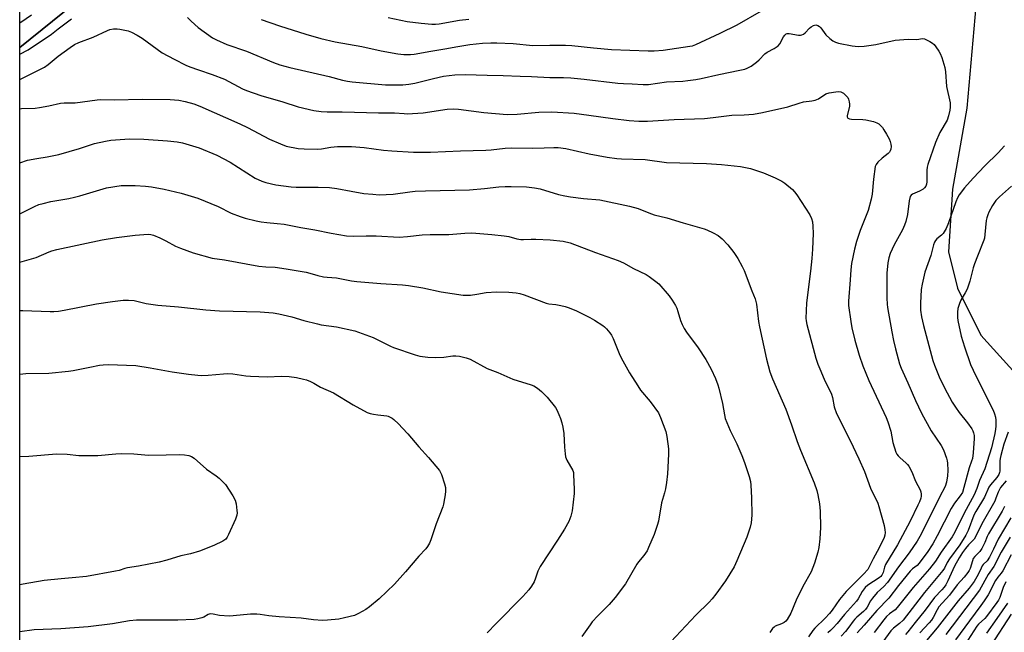
# Model space of a CAD drawing. Units: inches. Extents: x 1273769 to 1279769, y 581448 to 585449.
# Drawn here: x 1273769 to 1274156, y 582616 to 582856 of the extents above; entities that cross this region are included whole.
import ezdxf

# ---------------------------------------------------------------- set-up
doc = ezdxf.new("R2010")
doc.units = ezdxf.units.IN
doc.header["$MEASUREMENT"] = 0
for name, color, linetype in [('NTRL-Pasture Land', 2, 'Continuous'), ('NTRL-Trees', 3, 'Continuous'), ('Undefined', 1, 'Continuous')]:
    doc.layers.add(name, color=color, linetype=linetype)

msp = doc.modelspace()

# ---------------------------------------------------------------- linework, layer by layer
at = {"layer": 'NTRL-Pasture Land'}
for points in [[(1273769.38, 582290.78, 0), (1273769.42, 582845.44, 0), (1273838.28, 582901.08, 0)], [(1274145.59, 582870.7, 0), (1274141.24, 582821.61, 0), (1274135.59, 582789.91, 0), (1274134.07, 582765.31, 0), (1274137.51, 582750.97, 0), (1274146.77, 582732.46, 0), (1274162.9, 582714.63, 0)]]:
    msp.add_polyline3d(points, dxfattribs=at)
at = {"layer": 'NTRL-Trees'}
msp.add_lwpolyline([(1273838.28, 582901.08), (1273769.42, 582845.44), (1273769.45, 583297.83), (1273846.46, 583426.17), (1273869.69, 583455.21), (1273895.82, 583472.62), (1273910.33, 583475.53), (1273936.46, 583475.53), (1273959.69, 583475.53), (1274033.04, 583448.28), (1274178.12, 583391.43), (1274266.34, 583351.24), (1274274.18, 583282.62), (1274246.73, 583222.82), (1274189.94, 583183.71), (1274021.98, 583047.69), (1273988.25, 583024.67), (1273923.61, 582974.2)], close=True, dxfattribs=at)
at = {"layer": 'Undefined'}
for points, elevation in [([(1273864.18, 582856.49), (1273871.41, 582853.99), (1273881.75, 582850.72), (1273887.61, 582849.02), (1273893.18, 582847.74), (1273903.74, 582845.89), (1273911.26, 582844.22), (1273917.82, 582843.01), (1273920.14, 582842.78), (1273922.77, 582842.72), (1273924.24, 582842.86), (1273930.76, 582844.07), (1273936.35, 582844.92), (1273941.37, 582845.88), (1273946.17, 582846.67), (1273951.06, 582847.22), (1273954.31, 582847.37), (1273956.68, 582847.36), (1273963.18, 582846.99), (1273970.88, 582846.3), (1273977.52, 582846.44), (1273983.69, 582846.42), (1273986.16, 582846.24), (1273994.68, 582845.32), (1274001.72, 582844.75), (1274016.17, 582844.16), (1274018.52, 582844.23), (1274022.05, 582844.48), (1274032.46, 582845.94), (1274033.51, 582846.18), (1274034.84, 582846.68), (1274044.45, 582851.11), (1274051.05, 582854.38), (1274060.61, 582859.92)], 530), ([(1273769.42, 582855.12), (1273769.8, 582855.38), (1273774.01, 582858.32)], 530), ([(1273769.42, 582842.84), (1273772.71, 582844.55), (1273781.85, 582850.65), (1273784.48, 582852.82), (1273789.73, 582856.67)], 532), ([(1273835.28, 582857.23), (1273836.66, 582855.76), (1273839.44, 582853.28), (1273845.09, 582849.33), (1273846.67, 582848.51), (1273850.73, 582846.67), (1273858.47, 582844.06), (1273869.03, 582839.63), (1273871.46, 582838.73), (1273875.5, 582837.67), (1273890.9, 582834.05), (1273896.17, 582832.67), (1273898.14, 582832.27), (1273899.87, 582832.05), (1273913.06, 582830.79), (1273919.82, 582830.77), (1273922.2, 582831.03), (1273924.46, 582831.45), (1273931.86, 582833.28), (1273935.83, 582834.16), (1273940.24, 582834.75), (1273944.22, 582834.87), (1273952.87, 582834.61), (1273959.16, 582834.52), (1273965.92, 582834.16), (1273970.34, 582834.09), (1273977.55, 582833.66), (1273982.82, 582833.67), (1273985.73, 582833.58), (1273991.06, 582833.04), (1274004.26, 582831.46), (1274006.44, 582831.29), (1274009.82, 582831.21), (1274014.19, 582830.89), (1274016.28, 582830.96), (1274023.38, 582831.95), (1274029.74, 582832.32), (1274031.72, 582832.52), (1274034.8, 582832.94), (1274036.98, 582833.32), (1274043.81, 582834.89), (1274052.08, 582836.52), (1274054.01, 582836.99), (1274055.01, 582837.35), (1274056.56, 582838.21), (1274058.65, 582839.68), (1274059.67, 582840.59), (1274061.97, 582842.93), (1274062.81, 582843.64), (1274065.55, 582845.1), (1274067.15, 582846.17), (1274067.85, 582846.98), (1274069.25, 582849.71), (1274069.72, 582850.33), (1274070.28, 582850.8), (1274070.72, 582850.97), (1274071.5, 582850.99), (1274075.08, 582850.34), (1274075.89, 582850.3), (1274076.41, 582850.39), (1274077.15, 582850.71), (1274077.81, 582851.2), (1274079.5, 582853.02), (1274080.12, 582853.55), (1274081.03, 582854.06), (1274081.99, 582854.32), (1274082.77, 582854.17), (1274083.42, 582853.75), (1274083.93, 582853.15), (1274085.18, 582851.34), (1274085.94, 582850.44), (1274087.42, 582848.99), (1274088.64, 582848.14), (1274089.7, 582847.59), (1274090.8, 582847.2), (1274096.2, 582846.11), (1274098.53, 582845.92), (1274100.88, 582845.95), (1274105.53, 582846.71), (1274113.13, 582848.42), (1274118.18, 582848.73), (1274121.58, 582848.65), (1274123.85, 582848.96), (1274124.65, 582848.83), (1274125.45, 582848.5), (1274126.76, 582847.81), (1274127.75, 582847.18), (1274128.37, 582846.6), (1274129.07, 582845.72), (1274130.22, 582844.1), (1274130.79, 582843.13), (1274131.41, 582841.52), (1274132.6, 582837.64), (1274132.88, 582835.95), (1274133.31, 582830.22), (1274134.64, 582823.73), (1274134.71, 582822.05), (1274134.59, 582820.92), (1274134.01, 582818.62), (1274133.45, 582816.99), (1274130.69, 582812.04), (1274128.96, 582808.19), (1274125.95, 582799.57), (1274125.65, 582798.44), (1274125.51, 582797.31), (1274125.53, 582792.67), (1274125.38, 582791.82), (1274125.11, 582791.01), (1274124.67, 582790.35), (1274124.05, 582789.86), (1274122.6, 582789.07), (1274119.96, 582787.95), (1274119.39, 582787.51), (1274119.04, 582786.97), (1274118.64, 582785.28), (1274117.88, 582779.88), (1274117.22, 582777.12), (1274116.74, 582775.76), (1274115.94, 582773.91), (1274112.66, 582768.03), (1274111.12, 582764.62), (1274110.58, 582762.85), (1274110.19, 582760.97), (1274109.77, 582756.89), (1274109.89, 582746.99), (1274109.97, 582744.75), (1274110.1, 582743.44), (1274111.78, 582733.82), (1274112.47, 582730.37), (1274113.18, 582727.22), (1274114.77, 582721.32), (1274115.45, 582719.53), (1274118.04, 582713.86), (1274121.05, 582706.9), (1274123.39, 582701.86), (1274127.27, 582694.98), (1274131.1, 582689.14), (1274132.1, 582687.45), (1274133.26, 582684.26), (1274133.55, 582683.18), (1274133.67, 582682.32), (1274133.74, 582679.34), (1274133.66, 582677.3), (1274133.29, 582674.8), (1274132.71, 582673.07), (1274130.45, 582668.87), (1274123.27, 582654.36), (1274121.73, 582651.67), (1274118.6, 582647.04), (1274114.38, 582641.56), (1274110.06, 582635.36), (1274108.69, 582633.82), (1274106.04, 582631.46), (1274104.14, 582629.22), (1274103.47, 582628.26), (1274102.11, 582625.75), (1274101.45, 582624.81), (1274100.66, 582624), (1274098, 582621.83), (1274097.22, 582621.07), (1274096.59, 582620.29), (1274094.93, 582617.82), (1274093.58, 582616.15), (1274091.85, 582614.34)], 532), ([(1273914.04, 582857.28), (1273921.51, 582855.72), (1273927.03, 582854.98), (1273931.19, 582854.61), (1273932.65, 582854.62), (1273934.11, 582854.74), (1273942, 582856.24), (1273945.66, 582856.57)], 528), ([(1274156.03, 582806.86), (1274153.54, 582804.11), (1274148.36, 582798.98), (1274143.71, 582794.21), (1274140.31, 582790.41), (1274138.27, 582787.64), (1274137.57, 582786.4), (1274136.87, 582784.84), (1274134.08, 582776.6), (1274133.12, 582774.45), (1274132.4, 582773.16), (1274131.91, 582772.43), (1274131.33, 582771.85), (1274129.41, 582770.37), (1274128.92, 582769.75), (1274128.56, 582769.04), (1274128.19, 582768), (1274127.07, 582763.83), (1274124.77, 582757.21), (1274123.73, 582752.55), (1274123.37, 582750.5), (1274123.04, 582745.06), (1274123.1, 582742.39), (1274123.46, 582739.72), (1274124.23, 582736.33), (1274127.86, 582722.59), (1274128.5, 582720.69), (1274130.36, 582716.18), (1274132.41, 582711.78), (1274135.5, 582706.21), (1274136.72, 582704.27), (1274138.21, 582702.18), (1274141.51, 582698.16), (1274143.15, 582695.7), (1274143.58, 582694.93), (1274143.88, 582694.14), (1274144.06, 582693.07), (1274144.11, 582691.96), (1274143.76, 582686.3), (1274143.42, 582684.09), (1274143.12, 582683.05), (1274142.14, 582680.48), (1274140.11, 582672.68), (1274139.48, 582670.81), (1274138.67, 582669.38), (1274136.44, 582666.55), (1274135.07, 582664.43), (1274129.65, 582653.71), (1274127.92, 582650.61), (1274125.69, 582647.2), (1274123.24, 582643.88), (1274122.49, 582642.96), (1274121.67, 582642.13), (1274119.84, 582640.77), (1274118.99, 582639.92), (1274114.39, 582634.25), (1274110.62, 582629.29), (1274105.88, 582624.46), (1274100.94, 582618.6), (1274098.15, 582615.7)], 530), ([(1273769.41, 582780.13), (1273775.16, 582783.04), (1273776.95, 582783.81), (1273778.56, 582784.28), (1273781.63, 582784.98), (1273788.65, 582786.24), (1273790.87, 582786.72), (1273793.04, 582787.29), (1273803.5, 582790.4), (1273809.21, 582791.25), (1273810.93, 582791.32), (1273814.66, 582791.31), (1273818.82, 582791.05), (1273821.17, 582790.79), (1273826.05, 582789.91), (1273832.75, 582788.29), (1273839.35, 582786.34), (1273847.25, 582782.99), (1273852.44, 582780.45), (1273855.94, 582779.1), (1273857.89, 582778.51), (1273862.17, 582777.48), (1273864.23, 582777.07), (1273866.47, 582776.72), (1273870.51, 582776.39), (1273873.16, 582776.05), (1273879.72, 582774.82), (1273885.23, 582773.88), (1273891.61, 582772.63), (1273897.67, 582771.59), (1273900.54, 582771.42), (1273905.36, 582771.5), (1273909.31, 582771.47), (1273918.37, 582771), (1273921.57, 582771.24), (1273927.44, 582771.98), (1273930.53, 582772.08), (1273937.8, 582772.03), (1273944.19, 582772.6), (1273946.85, 582772.69), (1273954.79, 582772.1), (1273959.61, 582771.51), (1273961.38, 582771.22), (1273964.59, 582770.33), (1273966.11, 582770.07), (1273967.17, 582770.05), (1273970.25, 582770.23), (1273972.03, 582770.22), (1273977.67, 582769.93), (1273982.72, 582769.47), (1273985.44, 582768.74), (1273995.42, 582764.92), (1274004.36, 582761.89), (1274006.38, 582760.97), (1274010.39, 582758.66), (1274015.3, 582756.34), (1274016.54, 582755.61), (1274019.18, 582753.65), (1274020.28, 582752.65), (1274024.34, 582747.95), (1274025.57, 582746.28), (1274026.81, 582744.23), (1274027.35, 582743.17), (1274027.81, 582741.88), (1274028.8, 582738.29), (1274029.47, 582736.69), (1274030.24, 582735.13), (1274031.19, 582733.69), (1274035.75, 582727.55), (1274038.81, 582722.94), (1274040.8, 582719.23), (1274042.5, 582715.49), (1274043.47, 582713.04), (1274043.89, 582711.65), (1274045.25, 582705.67), (1274046.04, 582701.22), (1274046.41, 582699.79), (1274048.38, 582695.12), (1274050.99, 582689.9), (1274052.96, 582685.32), (1274053.99, 582682.57), (1274055.84, 582676.99), (1274056.27, 582675.01), (1274056.48, 582673.59), (1274056.73, 582668.71), (1274056.83, 582661.9), (1274056.61, 582658.79), (1274056.19, 582657.09), (1274054.8, 582653.17), (1274050.95, 582643.89), (1274049.88, 582641.5), (1274046.47, 582636.09), (1274042.73, 582630.89), (1274041.29, 582629.01), (1274040.1, 582627.69), (1274034.82, 582622.53), (1274024.98, 582612.14)], 540), ([(1274158.75, 582791.07), (1274154.01, 582786.85), (1274152.62, 582785.35), (1274151.36, 582783.5), (1274149.88, 582780.88), (1274149.42, 582779.78), (1274149.06, 582778.65), (1274148.88, 582777.5), (1274148.35, 582772.03), (1274148.13, 582770.65), (1274147.92, 582769.88), (1274145.38, 582763.57), (1274144.3, 582760.58), (1274143.77, 582758.91), (1274142.44, 582753.72), (1274141.38, 582750.62), (1274140.64, 582749.09), (1274138.92, 582746.33), (1274138.33, 582744.99), (1274137.72, 582743), (1274137.58, 582741.54), (1274137.59, 582739.48), (1274137.7, 582738.31), (1274139, 582732.16), (1274140.33, 582727.89), (1274142.72, 582721.06), (1274143.67, 582718.79), (1274147.85, 582710.21), (1274151.55, 582703.07), (1274152.09, 582701.7), (1274152.47, 582700.29), (1274152.6, 582699.13), (1274152.59, 582696.76), (1274152.47, 582695.62), (1274152.17, 582693.94), (1274150.86, 582688.34), (1274148.24, 582679.98), (1274146.22, 582675.5), (1274145.1, 582672.26), (1274144.13, 582669.84), (1274140.2, 582662.69), (1274136.48, 582655.14), (1274135.42, 582653.36), (1274131.17, 582647.36), (1274128.9, 582643.8), (1274126.58, 582640.76), (1274120.1, 582633.44), (1274113.93, 582625.56), (1274113.06, 582624.72), (1274110.9, 582623.12), (1274109.73, 582622.03), (1274108.63, 582620.71), (1274104.82, 582615.71)], 528), ([(1273769.41, 582761.19), (1273775.84, 582763.05), (1273780.99, 582765.3), (1273782.05, 582765.69), (1273783.95, 582766.17), (1273801.77, 582769.94), (1273807.37, 582770.9), (1273814.74, 582771.82), (1273819.79, 582772.14), (1273820.88, 582772.05), (1273821.92, 582771.81), (1273824.38, 582770.74), (1273826.79, 582769.55), (1273830.59, 582767.53), (1273832.48, 582766.73), (1273837.44, 582764.86), (1273844.88, 582762.78), (1273849.79, 582762.06), (1273863.23, 582759.61), (1273866.04, 582759.32), (1273869.69, 582759.23), (1273873.98, 582758.6), (1273881.89, 582757.25), (1273883.28, 582756.88), (1273886.38, 582755.89), (1273888.67, 582755.46), (1273890.12, 582755.27), (1273893.73, 582755.04), (1273899.62, 582753.92), (1273901.68, 582753.65), (1273911.1, 582752.75), (1273919.65, 582752.25), (1273921.99, 582752.04), (1273927.61, 582751.14), (1273934.8, 582749.49), (1273943.45, 582748.29), (1273945.17, 582748.19), (1273946.32, 582748.24), (1273948.86, 582748.58), (1273952.54, 582749.22), (1273956.53, 582749.52), (1273961.36, 582749.37), (1273964.32, 582749.09), (1273965.73, 582748.88), (1273967.49, 582748.37), (1273976.04, 582745.11), (1273977.07, 582744.88), (1273979.87, 582744.58), (1273981.84, 582744.22), (1273983.52, 582743.83), (1273985.13, 582743.26), (1273988.05, 582742.05), (1273993.26, 582739.45), (1273995.04, 582738.42), (1273998.28, 582736.36), (1273998.97, 582735.83), (1273999.78, 582735.01), (1274001.06, 582733.46), (1274001.71, 582732.52), (1274002.35, 582731.2), (1274004.69, 582725.38), (1274005.51, 582723.61), (1274008.82, 582717.77), (1274012.01, 582712.62), (1274013.16, 582710.96), (1274016.85, 582706.42), (1274020.15, 582701.98), (1274021.02, 582700.16), (1274023.11, 582694.76), (1274023.5, 582692.78), (1274024.09, 582687.87), (1274024.07, 582685.79), (1274023.75, 582678.07), (1274023.32, 582674.69), (1274022.91, 582672.23), (1274022.55, 582670.62), (1274021.41, 582666.74), (1274020.18, 582659.5), (1274019.69, 582657.82), (1274018.45, 582654.25), (1274016.3, 582649.17), (1274015.68, 582647.88), (1274014.41, 582645.95), (1274012.38, 582643.5), (1274011.71, 582642.57), (1274007.26, 582634.91), (1274003.14, 582629.46), (1274000.84, 582626.75), (1273996.38, 582622.26), (1273994.19, 582619.91), (1273993.29, 582618.75), (1273990.1, 582614.16)], 542), ([(1273769.41, 582742.15), (1273770.58, 582742.15), (1273781.36, 582741.78), (1273782.81, 582741.82), (1273784.55, 582741.99), (1273786.86, 582742.33), (1273799.57, 582744.78), (1273805.86, 582745.8), (1273810.06, 582746.28), (1273812.07, 582746.27), (1273814.37, 582746.09), (1273819.03, 582744.98), (1273823.63, 582744.35), (1273831.7, 582743.69), (1273842.43, 582742.48), (1273847.83, 582742.09), (1273863.81, 582741.71), (1273868.83, 582741.25), (1273871.14, 582740.84), (1273876.28, 582739.69), (1273880.93, 582738.3), (1273886.32, 582736.91), (1273887.75, 582736.64), (1273893.79, 582735.83), (1273900.92, 582734.19), (1273908.14, 582731.61), (1273914.99, 582728.2), (1273916.18, 582727.68), (1273924.7, 582724.84), (1273926.42, 582724.34), (1273929.59, 582723.92), (1273932.49, 582723.7), (1273935.95, 582723.89), (1273939.47, 582724.36), (1273940.65, 582724.41), (1273942.08, 582724.22), (1273944.64, 582723.66), (1273946.19, 582723.04), (1273952.87, 582719.48), (1273957.11, 582717.93), (1273963.03, 582715.26), (1273970.19, 582713.08), (1273971.21, 582712.61), (1273972.65, 582711.74), (1273974.19, 582710.44), (1273976.47, 582708.23), (1273979.69, 582704.14), (1273980.3, 582703.18), (1273981.11, 582701.4), (1273981.72, 582699.82), (1273982.2, 582698.13), (1273982.56, 582696.44), (1273982.96, 582693.89), (1273983.26, 582688.56), (1273983.51, 582685.93), (1273983.71, 582684.79), (1273984.22, 582683.5), (1273986.5, 582679.35), (1273986.75, 582678.56), (1273986.86, 582677.71), (1273987.07, 582672.12), (1273987.06, 582670.36), (1273986.23, 582663.6), (1273986.01, 582662.46), (1273985.7, 582661.39), (1273984.91, 582659.33), (1273983.32, 582656.39), (1273980.57, 582652.06), (1273973.7, 582641.71), (1273972.86, 582639.92), (1273971.93, 582637.13), (1273971.3, 582635.69), (1273970.31, 582634), (1273969.25, 582632.55), (1273966.92, 582629.96), (1273956.38, 582619.26), (1273952.86, 582615.6)], 544), ([(1274157.48, 582694.38), (1274155.76, 582689.7), (1274154.55, 582685.22), (1274154.32, 582684.08), (1274154.24, 582683.24), (1274154.16, 582679.18), (1274154.06, 582678.61), (1274153.79, 582677.85), (1274153.07, 582676.66), (1274150.52, 582673.72), (1274149.87, 582672.8), (1274148.2, 582668.85), (1274144.76, 582663.23), (1274143.99, 582661.81), (1274141.75, 582655.82), (1274140.88, 582653.95), (1274138.43, 582650.21), (1274134.37, 582644.75), (1274133.5, 582643.25), (1274132.47, 582641.08), (1274131.84, 582640.06), (1274124.67, 582631.49), (1274116.18, 582620.64), (1274114.8, 582619.31), (1274112.38, 582617.51), (1274111.36, 582616.47), (1274107.26, 582610.63)], 526), ([(1273769.41, 582684.82), (1273772.98, 582685.03), (1273783.81, 582685.98), (1273787.99, 582685.86), (1273792.59, 582685.34), (1273794.32, 582685.25), (1273800.08, 582685.27), (1273807.15, 582685.99), (1273809.2, 582686.11), (1273814.13, 582685.9), (1273819.92, 582685.37), (1273826.94, 582685.5), (1273832.16, 582685.7), (1273834.14, 582685.54), (1273835.8, 582685.27), (1273836.8, 582684.9), (1273837.91, 582684.17), (1273842.7, 582679.86), (1273846.5, 582677.23), (1273847.63, 582676.32), (1273849.15, 582674.96), (1273850.13, 582673.9), (1273853, 582669.5), (1273853.96, 582667.72), (1273854.31, 582666.28), (1273854.69, 582663.62), (1273854.75, 582662.73), (1273854.66, 582661.88), (1273854.05, 582660.23), (1273851.34, 582654.23), (1273850.81, 582653.17), (1273850.32, 582652.48), (1273849.19, 582651.69), (1273845.61, 582649.91), (1273839.94, 582647.65), (1273836.38, 582646.67), (1273832.7, 582645.88), (1273827.15, 582644.14), (1273824.13, 582643.33), (1273816, 582641.81), (1273811.64, 582641.18), (1273810.63, 582640.92), (1273808.41, 582640.16), (1273806.97, 582639.84), (1273795.6, 582637.82), (1273790.03, 582637.19), (1273785.61, 582636.84), (1273778.97, 582636.13), (1273770.74, 582634.79), (1273769.4, 582634.54)], 548)]:
    msp.add_lwpolyline(points, dxfattribs=dict(at, elevation=elevation))
for points in [[(1273769.42, 582832.85, 534), (1273771.03, 582833.72, 534), (1273779.08, 582837.73, 534), (1273780.61, 582838.83, 534), (1273784.51, 582842.1, 534), (1273789.18, 582845.54, 534), (1273790.83, 582846.59, 534), (1273792.63, 582847.42, 534), (1273798.23, 582849.53, 534), (1273803.83, 582852.18, 534), (1273804.81, 582852.5, 534), (1273806.19, 582852.75, 534), (1273807.59, 582852.83, 534), (1273808.75, 582852.68, 534), (1273811.91, 582851.96, 534), (1273813.26, 582851.47, 534), (1273815.5, 582850.26, 534), (1273817.45, 582849.1, 534), (1273825.35, 582843.42, 534), (1273829.99, 582840.86, 534), (1273834.64, 582838.57, 534), (1273836.23, 582837.87, 534), (1273839.53, 582836.68, 534), (1273844.89, 582834.92, 534), (1273849.78, 582833.01, 534), (1273856.88, 582829.3, 534), (1273858.48, 582828.56, 534), (1273864.03, 582826.6, 534), (1273872.67, 582824.18, 534), (1273878.68, 582822.12, 534), (1273884.89, 582820.78, 534), (1273887.76, 582820.41, 534), (1273890.06, 582820.25, 534), (1273895.96, 582820.25, 534), (1273900.78, 582820.02, 534), (1273910.19, 582819.78, 534), (1273916.47, 582819.81, 534), (1273920.33, 582819.51, 534), (1273921.5, 582819.48, 534), (1273927.72, 582819.86, 534), (1273937.24, 582821.24, 534), (1273939.7, 582821.36, 534), (1273941.66, 582821.22, 534), (1273951.61, 582819.89, 534), (1273960.71, 582819.22, 534), (1273964.69, 582819.33, 534), (1273973.16, 582820.09, 534), (1273978.31, 582820.23, 534), (1273987.07, 582819.67, 534), (1273992.86, 582818.96, 534), (1274002.25, 582817.56, 534), (1274008.62, 582816.81, 534), (1274012.42, 582816.52, 534), (1274015.88, 582816.56, 534), (1274026.36, 582817.27, 534), (1274038.27, 582817.62, 534), (1274041.67, 582817.93, 534), (1274048.99, 582818.93, 534), (1274053.77, 582819.02, 534), (1274057.54, 582819.31, 534), (1274061.07, 582819.99, 534), (1274070.91, 582822.19, 534), (1274075.36, 582823.66, 534), (1274077.07, 582824.15, 534), (1274080.39, 582824.53, 534), (1274081.72, 582824.82, 534), (1274082.98, 582825.36, 534), (1274085.83, 582827.22, 534), (1274087.2, 582827.67, 534), (1274089.84, 582828.13, 534), (1274090.99, 582828.23, 534), (1274091.8, 582828.08, 534), (1274092.78, 582827.5, 534), (1274093.91, 582826.56, 534), (1274094.46, 582825.9, 534), (1274094.78, 582825.17, 534), (1274095.03, 582824.09, 534), (1274095.14, 582823.27, 534), (1274095.12, 582822.42, 534), (1274094.26, 582818.7, 534), (1274094.29, 582818.21, 534), (1274094.55, 582817.78, 534), (1274095.18, 582817.5, 534), (1274095.98, 582817.39, 534), (1274100.37, 582817.24, 534), (1274101.53, 582817.12, 534), (1274104.61, 582816.44, 534), (1274105.92, 582815.93, 534), (1274106.62, 582815.45, 534), (1274107.48, 582814.72, 534), (1274108.06, 582814.1, 534), (1274108.71, 582813.17, 534), (1274109.74, 582811.47, 534), (1274110.68, 582809.61, 534), (1274111.14, 582808.52, 534), (1274111.41, 582807.47, 534), (1274111.48, 582806.66, 534), (1274111.39, 582805.6, 534), (1274111.17, 582804.86, 534), (1274110.9, 582804.41, 534), (1274110.3, 582803.8, 534), (1274108, 582801.97, 534), (1274106.29, 582800.43, 534), (1274105.6, 582799.57, 534), (1274105.31, 582798.76, 534), (1274104.55, 582793.74, 534), (1274104.1, 582787.91, 534), (1274103.73, 582785.93, 534), (1274102.52, 582781.48, 534), (1274099.39, 582773.56, 534), (1274097.97, 582769.25, 534), (1274097.18, 582766.35, 534), (1274096, 582760.66, 534), (1274095.66, 582758.15, 534), (1274095.49, 582754.22, 534), (1274094.79, 582745.92, 534), (1274094.77, 582744.22, 534), (1274095.68, 582737.91, 534), (1274096.14, 582735.34, 534), (1274097.24, 582730.57, 534), (1274098.96, 582724.7, 534), (1274100.38, 582720.51, 534), (1274102.73, 582714.76, 534), (1274109.52, 582700.2, 534), (1274110.22, 582698.55, 534), (1274111.36, 582694.83, 534), (1274112.17, 582690.37, 534), (1274113.36, 582686.54, 534), (1274113.72, 582685.78, 534), (1274114.22, 582685.1, 534), (1274115.06, 582684.3, 534), (1274117.35, 582682.44, 534), (1274117.93, 582681.8, 534), (1274118.41, 582681.08, 534), (1274119.66, 582678.8, 534), (1274121.11, 582675.23, 534), (1274122.89, 582671.76, 534), (1274123.19, 582670.98, 534), (1274123.33, 582670.15, 534), (1274123.31, 582669.3, 534), (1274123.12, 582668.46, 534), (1274122.62, 582667.08, 534), (1274122, 582665.72, 534), (1274118.95, 582659.55, 534), (1274113.97, 582650.21, 534), (1274109.31, 582642.44, 534), (1274108.89, 582641.42, 534), (1274108.35, 582639.27, 534), (1274107.87, 582638.25, 534), (1274107.45, 582637.75, 534), (1274106.79, 582637.2, 534), (1274102.41, 582634.32, 534), (1274101.34, 582633.44, 534), (1274100.17, 582631.89, 534), (1274098.53, 582628.93, 534), (1274097.91, 582628.03, 534), (1274093.15, 582622.9, 534), (1274090.36, 582619.37, 534), (1274088.65, 582617.49, 534), (1274087.67, 582616.53, 534), (1274086.65, 582615.67, 534)], [(1273769.42, 582821.4, 536), (1273770.15, 582821.51, 536), (1273775.44, 582821.69, 536), (1273777.16, 582821.89, 536), (1273780.86, 582822.52, 536), (1273785.45, 582823.64, 536), (1273786.86, 582823.73, 536), (1273791.17, 582823.8, 536), (1273799.85, 582824.95, 536), (1273801.29, 582825.03, 536), (1273806.45, 582824.99, 536), (1273817.64, 582825.14, 536), (1273828.47, 582825.02, 536), (1273831.86, 582824.77, 536), (1273834.36, 582824.3, 536), (1273837.76, 582823.32, 536), (1273840.15, 582822.43, 536), (1273855.84, 582815.56, 536), (1273858.88, 582814.11, 536), (1273867.44, 582809.49, 536), (1273871.81, 582807.59, 536), (1273874.05, 582806.8, 536), (1273878.74, 582805.87, 536), (1273881.03, 582805.73, 536), (1273886.19, 582805.61, 536), (1273887.82, 582805.72, 536), (1273891.52, 582806.28, 536), (1273894.14, 582806.54, 536), (1273899.66, 582806.55, 536), (1273904.62, 582806.17, 536), (1273912.27, 582805.17, 536), (1273915.48, 582804.86, 536), (1273923.97, 582804.44, 536), (1273930.62, 582804.4, 536), (1273942.46, 582804.96, 536), (1273952.35, 582805.17, 536), (1273954.42, 582805.33, 536), (1273960.04, 582805.94, 536), (1273962.36, 582806.09, 536), (1273970.89, 582805.91, 536), (1273975.32, 582806.02, 536), (1273979.06, 582806.27, 536), (1273980.74, 582806.27, 536), (1273983.74, 582805.78, 536), (1273992.95, 582803.69, 536), (1274000.03, 582802.39, 536), (1274003.86, 582801.9, 536), (1274005.62, 582801.77, 536), (1274014.99, 582801.44, 536), (1274023.33, 582800.3, 536), (1274039.09, 582799.91, 536), (1274044.94, 582799.5, 536), (1274052.32, 582798.76, 536), (1274056.27, 582797.97, 536), (1274061.35, 582796.28, 536), (1274066.01, 582794.36, 536), (1274068.59, 582792.97, 536), (1274069.83, 582792.19, 536), (1274072.8, 582789.68, 536), (1274073.56, 582788.86, 536), (1274074.55, 582787.58, 536), (1274079.6, 582779.71, 536), (1274080.22, 582778.38, 536), (1274080.59, 582777, 536), (1274080.75, 582775.31, 536), (1274080.86, 582772.49, 536), (1274080.6, 582766.26, 536), (1274080.33, 582762.69, 536), (1274079.83, 582757.7, 536), (1274078.35, 582745.27, 536), (1274078.11, 582742.05, 536), (1274078.02, 582739.21, 536), (1274078.1, 582738.1, 536), (1274078.39, 582736.67, 536), (1274081.93, 582723.51, 536), (1274082.72, 582721.11, 536), (1274083.48, 582719.24, 536), (1274085.27, 582715.24, 536), (1274088.12, 582709.32, 536), (1274088.48, 582708.04, 536), (1274089.13, 582704.42, 536), (1274090.09, 582701.77, 536), (1274095.48, 582691.16, 536), (1274098.85, 582684.02, 536), (1274101.11, 582678.93, 536), (1274103.42, 582672.48, 536), (1274106.27, 582666.54, 536), (1274106.7, 582665.28, 536), (1274108.75, 582657.75, 536), (1274109.03, 582656.11, 536), (1274109.13, 582655.02, 536), (1274109.03, 582653.98, 536), (1274108.75, 582653.14, 536), (1274106.88, 582649.07, 536), (1274104.49, 582644.66, 536), (1274103.07, 582641.78, 536), (1274102.31, 582640.54, 536), (1274100.67, 582638.7, 536), (1274093.81, 582631.86, 536), (1274091.2, 582628.69, 536), (1274088.36, 582624.58, 536), (1274087.31, 582623.24, 536), (1274085.64, 582621.41, 536), (1274081.53, 582617.43, 536), (1274080.81, 582616.56, 536), (1274079.11, 582614.04, 536)], [(1273769.41, 582800.24, 538), (1273772.44, 582801.21, 538), (1273776.11, 582801.94, 538), (1273780.18, 582802.58, 538), (1273784.72, 582803.42, 538), (1273792.9, 582805.78, 538), (1273798.76, 582807.73, 538), (1273803.09, 582808.75, 538), (1273805.14, 582809.07, 538), (1273812.52, 582809.59, 538), (1273818.16, 582809.44, 538), (1273827.41, 582808.89, 538), (1273831.25, 582808.4, 538), (1273833.29, 582807.98, 538), (1273839.87, 582806.13, 538), (1273846.79, 582803.26, 538), (1273852.05, 582800.41, 538), (1273861.88, 582794.19, 538), (1273864.38, 582793, 538), (1273866.01, 582792.49, 538), (1273869.99, 582791.6, 538), (1273875.95, 582790.77, 538), (1273877.89, 582790.67, 538), (1273886.55, 582790.7, 538), (1273891, 582790.49, 538), (1273893.94, 582790.13, 538), (1273899.5, 582789.03, 538), (1273904.48, 582788.2, 538), (1273908.05, 582787.84, 538), (1273910.54, 582787.69, 538), (1273916.07, 582787.93, 538), (1273922.58, 582788.86, 538), (1273924.69, 582789.07, 538), (1273928.68, 582789.23, 538), (1273946.04, 582789.61, 538), (1273951.89, 582790.06, 538), (1273957.51, 582790.74, 538), (1273960.04, 582790.91, 538), (1273962.32, 582790.94, 538), (1273968.41, 582790.73, 538), (1273971.47, 582790.42, 538), (1273973.68, 582789.92, 538), (1273980.95, 582787.74, 538), (1273983.41, 582787.2, 538), (1273985.63, 582786.82, 538), (1273990.76, 582786.2, 538), (1273997.19, 582785.69, 538), (1274008.8, 582783.16, 538), (1274012.14, 582782.2, 538), (1274016.41, 582780.52, 538), (1274018.54, 582779.77, 538), (1274023.46, 582778.56, 538), (1274029.81, 582776.63, 538), (1274038.08, 582774.33, 538), (1274039.17, 582773.89, 538), (1274041.58, 582772.75, 538), (1274043.64, 582771.63, 538), (1274045.16, 582770.29, 538), (1274047.35, 582768, 538), (1274049.77, 582764.95, 538), (1274051.37, 582762.63, 538), (1274053.07, 582759.54, 538), (1274053.83, 582757.95, 538), (1274056.86, 582749.88, 538), (1274058.09, 582746.83, 538), (1274058.41, 582745.77, 538), (1274058.63, 582744.64, 538), (1274059.48, 582737.87, 538), (1274059.82, 582735.83, 538), (1274062.58, 582723.07, 538), (1274063.88, 582718.08, 538), (1274064.94, 582715.36, 538), (1274070.21, 582703.5, 538), (1274072.42, 582697.3, 538), (1274074.63, 582690.76, 538), (1274075.95, 582687.42, 538), (1274081.3, 582674.58, 538), (1274082.31, 582671.5, 538), (1274082.75, 582669.78, 538), (1274083.39, 582666.24, 538), (1274083.63, 582663.42, 538), (1274083.72, 582656.94, 538), (1274083.53, 582652.61, 538), (1274083.19, 582649.09, 538), (1274082.78, 582647.38, 538), (1274081.44, 582643.06, 538), (1274080.06, 582639.55, 538), (1274076.89, 582633.82, 538), (1274074.29, 582628.42, 538), (1274072.15, 582623.38, 538), (1274070.75, 582620.83, 538), (1274070.22, 582620.17, 538), (1274069.53, 582619.68, 538), (1274068.49, 582619.16, 538), (1274066, 582618.21, 538), (1274065.55, 582617.9, 538), (1274064.99, 582617.35, 538), (1274063.9, 582615.81, 538)], [(1273769.41, 582717.23, 546), (1273771.74, 582717.44, 546), (1273780.81, 582717.6, 546), (1273788.56, 582718.35, 546), (1273790.31, 582718.62, 546), (1273796.92, 582720, 546), (1273800.66, 582720.69, 546), (1273802.1, 582720.88, 546), (1273804.1, 582720.95, 546), (1273815.01, 582720.56, 546), (1273820.54, 582719.66, 546), (1273829.19, 582718.07, 546), (1273835.59, 582717.19, 546), (1273839.34, 582716.77, 546), (1273840.78, 582716.7, 546)], [(1273840.78, 582716.7, 546), (1273843.35, 582716.81, 546), (1273849.38, 582717.39, 546), (1273850.81, 582717.45, 546), (1273853.03, 582717.29, 546), (1273858.21, 582716.59, 546), (1273859.97, 582716.44, 546), (1273866.55, 582716.22, 546), (1273872.14, 582716.36, 546), (1273875.21, 582716.27, 546), (1273878.05, 582715.84, 546), (1273880.86, 582715.31, 546), (1273881.95, 582714.95, 546), (1273883.54, 582714.27, 546), (1273884.85, 582713.62, 546), (1273887.44, 582712.12, 546), (1273892.59, 582709.9, 546), (1273900.26, 582705.21, 546), (1273905.86, 582702.18, 546), (1273906.92, 582701.79, 546), (1273908.3, 582701.49, 546), (1273909.97, 582701.21, 546), (1273913.5, 582700.82, 546), (1273914.07, 582700.69, 546), (1273914.87, 582700.38, 546), (1273915.61, 582699.92, 546), (1273916.3, 582699.36, 546), (1273918.06, 582697.73, 546), (1273919.69, 582696.07, 546), (1273921.8, 582693.75, 546), (1273926.12, 582688.63, 546), (1273929.91, 582684.49, 546), (1273934.18, 582679.33, 546), (1273934.62, 582678.58, 546), (1273934.96, 582677.77, 546), (1273936.2, 582674.1, 546), (1273936.51, 582672.68, 546), (1273936.54, 582671.25, 546), (1273936.42, 582669.83, 546), (1273936.19, 582668.43, 546), (1273935.78, 582666.19, 546), (1273935.49, 582665.08, 546), (1273932.88, 582658.45, 546), (1273930.85, 582652.11, 546), (1273930.27, 582650.84, 546), (1273929.48, 582649.59, 546), (1273928.77, 582648.67, 546), (1273926.03, 582645.72, 546), (1273920.84, 582639.6, 546), (1273916.48, 582634.74, 546), (1273910.52, 582628.97, 546), (1273906.74, 582625.79, 546), (1273905.33, 582624.75, 546), (1273902.44, 582623.21, 546), (1273900.82, 582622.5, 546), (1273896.93, 582621.48, 546), (1273894.67, 582621.02, 546), (1273890.28, 582620.57, 546), (1273888.22, 582620.5, 546), (1273884.69, 582620.79, 546), (1273879.85, 582621.36, 546), (1273871.26, 582621.9, 546), (1273867.22, 582622.33, 546), (1273863.83, 582622.89, 546), (1273862.53, 582623, 546), (1273860.02, 582622.98, 546), (1273853.13, 582622.26, 546), (1273851.67, 582622.18, 546), (1273847.88, 582622.42, 546), (1273845.28, 582622.99, 546), (1273844.43, 582623.09, 546), (1273843.77, 582622.99, 546), (1273843.32, 582622.82, 546), (1273841.71, 582621.86, 546), (1273840.94, 582621.54, 546), (1273839.3, 582621.09, 546), (1273837.9, 582620.84, 546), (1273831.5, 582620.68, 546), (1273815.2, 582620.67, 546), (1273812.44, 582620.35, 546), (1273805.83, 582619.15, 546), (1273796.25, 582617.97, 546), (1273785.59, 582617.28, 546), (1273775.09, 582616.8, 546), (1273769.45, 582616, 546), (1273769.4, 582615.99, 546)], [(1274156.64, 582675.38, 524), (1274154.5, 582672.68, 524), (1274153.87, 582671.72, 524), (1274153.51, 582670.94, 524), (1274152.68, 582668.5, 524), (1274152.19, 582667.34, 524), (1274147.09, 582658.5, 524), (1274144.7, 582653.28, 524), (1274144.06, 582652.41, 524), (1274141.92, 582650.14, 524), (1274140.75, 582648.77, 524), (1274139.53, 582647.14, 524), (1274138.22, 582645.14, 524), (1274136.41, 582641.88, 524), (1274133.74, 582636.08, 524), (1274132.94, 582634.52, 524), (1274132.35, 582633.58, 524), (1274131.45, 582632.5, 524), (1274128.57, 582629.48, 524), (1274124.83, 582624.57, 524), (1274120.92, 582619.76, 524), (1274118.09, 582616.06, 524), (1274117.12, 582614.97, 524)], [(1274155.98, 582665.31, 522), (1274155.14, 582663.36, 522), (1274149.69, 582654.53, 522), (1274149.2, 582653.49, 522), (1274148.36, 582651.09, 522), (1274147.13, 582648.77, 522), (1274146.28, 582647.62, 522), (1274144.34, 582645.63, 522), (1274143.75, 582644.78, 522), (1274143.42, 582643.97, 522), (1274142.48, 582640.88, 522), (1274142.14, 582640.08, 522), (1274141.68, 582639.33, 522), (1274140.17, 582637.47, 522), (1274137.48, 582634.54, 522), (1274134.42, 582630.46, 522), (1274130.29, 582625.8, 522), (1274129.53, 582624.66, 522), (1274128.01, 582621.6, 522), (1274127.4, 582620.65, 522), (1274126.49, 582619.58, 522), (1274122.77, 582615.62, 522)], [(1274158.49, 582660.77, 520), (1274153.57, 582652.43, 520), (1274151.76, 582648.52, 520), (1274150.13, 582645.36, 520), (1274149.21, 582643.98, 520), (1274147.7, 582642.45, 520), (1274147.27, 582641.89, 520), (1274146.81, 582641.02, 520), (1274145.7, 582638.5, 520), (1274144.08, 582635.74, 520), (1274142.12, 582633.24, 520), (1274137.87, 582628.16, 520), (1274129.6, 582617.58, 520), (1274123.34, 582610.12, 520)], [(1274158.27, 582653.19, 518), (1274154.72, 582647.36, 518), (1274151.84, 582641.65, 518), (1274149.59, 582638.51, 518), (1274146.2, 582632.44, 518), (1274133.05, 582614.95, 518)], [(1274158.66, 582646.24, 516), (1274155.41, 582640.01, 516), (1274154.75, 582639.08, 516), (1274153.38, 582637.53, 516), (1274152.49, 582636.24, 516), (1274149.58, 582630.58, 516), (1274148.07, 582628.18, 516), (1274146.76, 582626.33, 516), (1274142.27, 582620.4, 516), (1274136.85, 582612.89, 516)], [(1274156.58, 582635.67, 514), (1274155.5, 582633.38, 514), (1274154.17, 582629.55, 514), (1274153.64, 582628.51, 514), (1274153, 582627.54, 514), (1274148.95, 582622.09, 514), (1274148.24, 582621.33, 514), (1274145.84, 582619.08, 514), (1274145.13, 582618.25, 514), (1274141.68, 582612.73, 514)], [(1274157.19, 582627.33, 512), (1274153.06, 582621.28, 512), (1274148.93, 582615.46, 512)], [(1274158.61, 582623.02, 510), (1274150.62, 582610.68, 510)]]:
    msp.add_polyline3d(points, dxfattribs=at)

doc.saveas('drawing.dxf')
